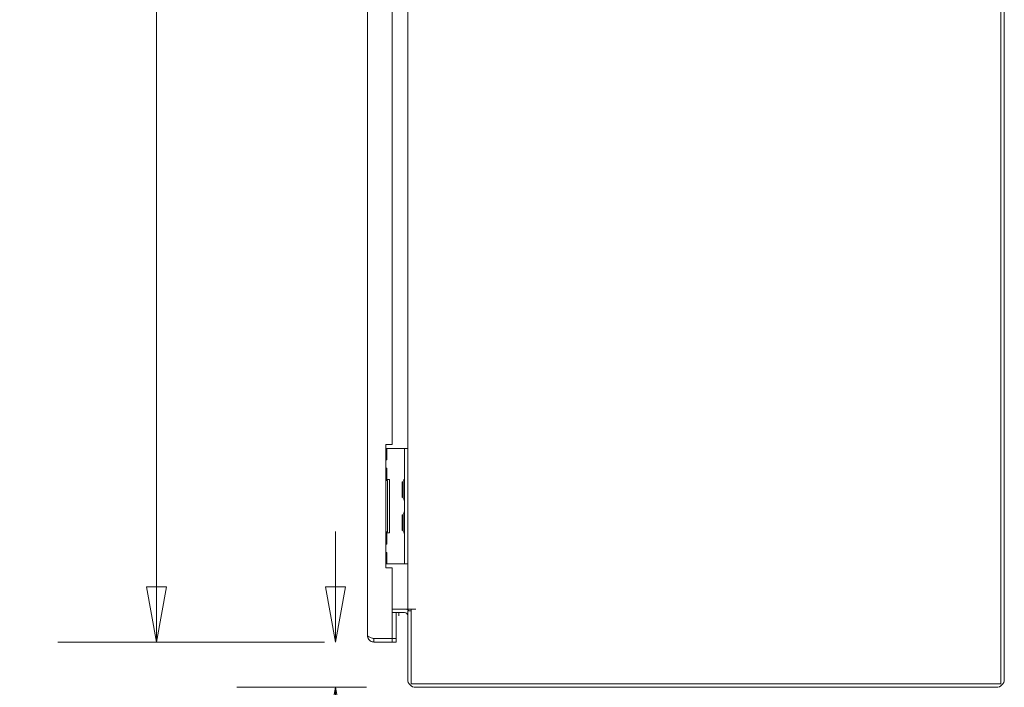
# Model space of a CAD drawing. Units: inches. Extents: x 13 to 394, y 7 to 245.
# Drawn here: x 153 to 183, y 121 to 141 of the extents above; entities that cross this region are included whole.
import ezdxf

# ---------------------------------------------------------------- set-up
doc = ezdxf.new("R2010")
doc.units = ezdxf.units.IN
doc.header["$LTSCALE"] = 24
doc.header["$MEASUREMENT"] = 0
doc.layers.get('0').update_dxf_attribs({"lineweight": 0})
doc.layers.add('Dimension (ANSI)', color=7, linetype='Continuous', lineweight=5)
doc.layers.add('Visible (ANSI)', color=7, linetype='Continuous', lineweight=5)
doc.styles.add('ROMANS', font='tahoma.ttf')
doc.dimstyles.new('Default (ANSI)', dxfattribs={"dimscale": 24, "dimtxt": 0.07, "dimasz": 0.07, "dimexe": 0.125, "dimexo": 0.0625, "dimgap": 0.031496, "dimtad": 0, "dimtih": 1, "dimtoh": 1, "dimrnd": 1e-08, "dimzin": 0, "dimdsep": 46, "dimtxsty": 'ROMANS', "dimblk": 'Filled-1', "dimcen": 0.09, "dimdle": 0.393701, "dimclrd": 256, "dimclre": 256, "dimclrt": 256, "dimadec": 0, "dimazin": 0, "dimtfac": 0.928571, "dimtofl": 0, "dimtmove": 0, "dimatfit": 3, "dimfxl": 1, "dimtolj": 1, "dimtzin": 0, "dimlwd": -1, "dimlwe": -1, "dimarcsym": 0})

# ---------------------------------------------------------------- blocks, each defined once
blk = doc.blocks.new('Filled-1')
at = {"color": 0}
for p, q in [((0, 0), (-1, 0.179)), ((-1, 0.179), (-1, -0.179)), ((-1, 0), (0, 0)), ((-1, -0.179), (0, 0))]:
    blk.add_line(p, q, dxfattribs=at)
at = {"color": 0, "flags": 128}
blk.add_lwpolyline([(-1, -0.179), (0, 0), (-1, 0.179), (-1, -0.179)], dxfattribs=at)
at = {"color": 0}
blk.add_solid([(-1, -0.179), (0, 0), (-1, 0.179), (-1, -0.179)], dxfattribs=at)
blk = doc.blocks.new('*D13')
at = {"layer": 'Defpoints', "color": 0, "transparency": 16777216}
for p in [(157.192, 193.505), (163.797, 193.505), (163.797, 122.13)]:
    blk.add_point(p, dxfattribs=at)
at = {"layer": 'Dimension (ANSI)', "transparency": 16777216}
for p, q in [((162.297, 193.505), (154.192, 193.505)), ((157.192, 191.825), (157.192, 171.829)), ((157.192, 123.81), (157.192, 159.593)), ((162.297, 122.13), (154.192, 122.13))]:
    blk.add_line(p, q, dxfattribs=at)
at = {"layer": 'Dimension (ANSI)', "transparency": 16777216, "xscale": 1.680000007152557, "yscale": 1.680000007152557, "zscale": 1.680000007152557}
for p, rotation in [((157.192, 193.505), 90), ((157.192, 122.13), 270)]:
    blk.add_blockref('Filled-1', p, dxfattribs=dict(at, rotation=rotation))
at = {"layer": 'Dimension (ANSI)', "transparency": 16777216, "insert": (157.192, 165.711), "char_height": 1.68, "attachment_point": 5, "style": 'ROMANS'}
blk.add_mtext('\\A1;\\fTahoma|b0|i0;\\H1.6800;71.38\\P\\fTahoma|b0|i0;\\H1.6800;DOOR\\P\\fTahoma|b0|i0;\\H1.6800;HEIGHT\\P\\fTahoma|b0|i0;\\H1.6800;(2 PL.)', dxfattribs=at)
blk = doc.blocks.new('*D16')
at = {"layer": 'Defpoints', "color": 0, "transparency": 16777216}
for p in [(162.632, 122.13), (163.797, 122.13), (165.068, 120.755)]:
    blk.add_point(p, dxfattribs=at)
at = {"layer": 'Dimension (ANSI)', "transparency": 16777216}
for p, q in [((162.632, 123.81), (162.632, 125.49)), ((162.297, 122.13), (159.632, 122.13)), ((163.568, 120.755), (159.632, 120.755)), ((162.632, 119.075), (162.632, 113.253)), ((162.632, 113.253), (160.952, 113.253))]:
    blk.add_line(p, q, dxfattribs=at)
at = {"layer": 'Dimension (ANSI)', "transparency": 16777216, "xscale": 1.680000007152557, "yscale": 1.680000007152557, "zscale": 1.680000007152557}
for p, rotation in [((162.632, 122.13), 270), ((162.632, 120.755), 90)]:
    blk.add_blockref('Filled-1', p, dxfattribs=dict(at, rotation=rotation))
at = {"layer": 'Dimension (ANSI)', "transparency": 16777216, "insert": (157.192, 113.253), "char_height": 1.68, "attachment_point": 5, "style": 'ROMANS'}
blk.add_mtext('\\A1;\\fTahoma|b0|i0;\\H1.6800;(1.38)\\P\\fTahoma|b0|i0;\\H1.6800;TYP.', dxfattribs=at)

msp = doc.modelspace()

# ---------------------------------------------------------------- linework, layer by layer
at = {"layer": 'Visible (ANSI)'}
for p, q in [((182.8448, 194.7764), (182.8448, 120.8594)), ((182.9488, 121.0001), (182.9488, 194.6358)), ((163.5995, 122.3282), (163.5995, 193.3077)), ((164.3495, 145.4221), (164.3495, 128.1304)), ((164.8238, 128.0053), (164.8238, 145.5472)), ((164.162, 128.1304), (164.3495, 128.1304)), ((164.162, 124.3804), (164.162, 128.1304)), ((164.1872, 128.0054), (164.162, 128.0054)), ((164.1872, 127.6617), (164.1872, 128.0054)), ((164.1872, 128.0054), (164.1949, 128.0054)), ((164.1949, 128.0054), (164.6363, 128.0054)), ((164.6363, 128.0054), (164.7301, 128.0054)), ((164.7301, 127.8804), (164.7301, 128.0054)), ((164.8238, 128.0054), (164.7301, 128.0054)), ((164.7301, 127.8804), (164.7301, 124.6304)), ((164.8238, 128.0053), (164.8238, 127.8804)), ((164.8238, 127.8804), (164.8238, 124.6304)), ((164.1872, 127.6617), (164.162, 127.6617)), ((164.162, 127.4117), (164.1872, 127.4117)), ((164.1872, 127.0679), (164.1872, 127.4117)), ((164.1872, 127.0679), (164.162, 127.0679)), ((164.2135, 127.0367), (164.162, 127.0367)), ((164.1872, 127.0679), (164.1949, 127.0679)), ((164.1949, 127.0679), (164.2757, 127.0679)), ((164.2135, 125.4742), (164.2135, 127.0367)), ((164.2757, 127.0679), (164.2757, 125.4429)), ((164.6596, 126.5169), (164.6596, 126.9939)), ((164.6832, 126.9735), (164.6596, 126.9939)), ((164.6832, 126.9877), (164.6832, 126.5231)), ((164.6832, 126.5374), (164.6596, 126.5169)), ((164.6596, 125.5169), (164.6596, 125.9939)), ((164.6832, 125.9735), (164.6596, 125.9939)), ((164.6832, 125.9877), (164.6832, 125.5231)), ((164.162, 125.4742), (164.2135, 125.4742)), ((164.162, 125.4429), (164.1872, 125.4429)), ((164.1949, 125.4429), (164.1872, 125.4429)), ((164.1872, 125.0992), (164.1872, 125.4429)), ((164.2757, 125.4429), (164.1949, 125.4429)), ((164.6832, 125.5374), (164.6596, 125.5169)), ((164.1872, 125.0992), (164.162, 125.0992)), ((164.162, 124.8492), (164.1872, 124.8492)), ((164.1872, 124.5054), (164.1872, 124.8492)), ((164.162, 124.5054), (164.1872, 124.5054)), ((164.1872, 124.5054), (164.1949, 124.5054)), ((164.1949, 124.5054), (164.6363, 124.5054)), ((164.6363, 124.5054), (164.7301, 124.5054)), ((164.7301, 124.5054), (164.7301, 124.6304)), ((164.7301, 124.5054), (164.8238, 124.5054)), ((164.8238, 124.6304), (164.8238, 124.5056)), ((164.8238, 123.1304), (164.8238, 124.5056)), ((164.3495, 124.3804), (164.162, 124.3804)), ((164.3495, 124.3804), (164.3495, 122.2352)), ((164.3495, 123.1304), (164.73, 123.1304)), ((164.3495, 123.0264), (164.73, 123.0264)), ((164.4745, 122.2352), (164.4745, 123.0264)), ((164.73, 123.1304), (164.8238, 123.1304)), ((164.8238, 123.1304), (165.0684, 123.1304)), ((164.9278, 123.0784), (164.8238, 123.0784)), ((164.8238, 123.0784), (164.8238, 121.0001)), ((165.0686, 123.1302), (164.9278, 123.1302)), ((164.9278, 120.8594), (164.9278, 123.1302)), ((165.0684, 123.1304), (165.0686, 123.1304)), ((165.0686, 123.1304), (165.0686, 123.1302)), ((163.7973, 122.2352), (164.3495, 122.2352)), ((164.3495, 122.2344), (163.7973, 122.2344)), ((163.7973, 122.2344), (163.7973, 122.1304)), ((163.7973, 122.1304), (164.3495, 122.1304)), ((164.3495, 122.2352), (164.4745, 122.2352)), ((164.4745, 122.2344), (164.3495, 122.2344)), ((164.3495, 122.2344), (164.3495, 122.1304)), ((164.3495, 122.1304), (164.4745, 122.1304)), ((164.4745, 122.1304), (164.4745, 122.2344)), ((182.8448, 120.8594), (164.9278, 120.8594)), ((165.0684, 120.7554), (182.7041, 120.7554))]:
    msp.add_line(p, q, dxfattribs=at)
for centre, radius, start, end in [((164.8103, 126.9816), 0.1274, 134.66535, 176.33164), ((164.7144, 126.9877), 0.0312, 176.33164, 180), ((164.6988, 127.0944), 0.0312, 314.66535, 0), ((164.7144, 126.5231), 0.0312, 180, 183.66836), ((164.8103, 126.5293), 0.1274, 183.66836, 225.33465), ((164.6988, 126.4165), 0.0312, 0, 45.33465), ((164.8103, 125.9816), 0.1274, 134.66535, 176.33164), ((164.7144, 125.9877), 0.0312, 176.33164, 180), ((164.6988, 126.0944), 0.0312, 314.66535, 0), ((164.7144, 125.5231), 0.0312, 180, 183.66836), ((164.8103, 125.5293), 0.1274, 183.66836, 225.33465), ((164.6988, 125.4165), 0.0312, 0, 45.33465), ((165.0503, 122.9303), 0.5, 168.90978, 180.00586), ((164.73, 122.9327), 0.1978, 47.48002, 90), ((164.73, 122.9327), 0.0938, 0, 90), ((165.0503, 122.9302), 0.2813, 134.59355, 141.86767), ((165.0684, 121.0001), 0.2446, 180, 270), ((182.7041, 121.0001), 0.2446, 270, 0)]:
    msp.add_arc(centre, radius, start, end, dxfattribs=at)
for points, knots in [([(163.7973, 122.2352), (163.7378, 122.253), (163.679, 122.2708), (163.6421, 122.2886), (163.6148, 122.3018), (163.5995, 122.315), (163.5995, 122.3282)], [-1, -1, -1, -1, -0.4256105, -0.4256105, -0.4256105, 0, 0, 0, 0]), ([(163.7433, 122.1379), (163.7037, 122.1492), (163.6677, 122.1732), (163.6421, 122.2056), (163.6148, 122.2402), (163.5995, 122.2841), (163.5995, 122.3282)], [-0.82412536, -0.82412536, -0.82412536, -0.82412536, -0.42561053, -0.42561053, -0.42561053, 0, 0, 0, 0]), ([(163.7434, 122.2515), (163.7467, 122.2492), (163.7501, 122.2471), (163.7537, 122.2452), (163.7671, 122.2382), (163.7822, 122.2344), (163.7973, 122.2344)], [0.60973403, 0.60973403, 0.60973403, 0.60973403, 0.69221782, 0.69221782, 0.69221782, 1, 1, 1, 1])]:
    msp.add_open_spline(points, degree=3, knots=knots, dxfattribs=at)
msp.add_open_spline([(163.7973, 122.1304), (163.7791, 122.1304), (163.7608, 122.133), (163.7433, 122.1379)], degree=3, dxfattribs=at)

# ---------------------------------------------------------------- dimensions: what is measured, and where the dimension line sits
at = {"layer": 'Dimension (ANSI)'}
for base, p1, p2, angle, text, picture, middle in [((157.1916895867, 193.5054430988), (163.7972714971, 122.1304430988), (163.7972714971, 193.5054430988), 270, '\\fTahoma|b0|i0;\\H1.6800;<>\\P\\fTahoma|b0|i0;\\H1.6800;DOOR\\P\\fTahoma|b0|i0;\\H1.6800;HEIGHT\\P\\fTahoma|b0|i0;\\H1.6800;(2 PL.)', '*D13', (157.1916895867, 165.7105918406)), ((162.6321887733, 122.1304430988), (165.0683964971, 120.7554430988), (163.7972714971, 122.1304430988), 90, '\\fTahoma|b0|i0;\\H1.6800;(<>)\\P\\fTahoma|b0|i0;\\H1.6800;TYP.', '*D16', (157.1916895867, 113.253383005))]:
    dim = msp.add_linear_dim(base=base, p1=p1, p2=p2, angle=angle, text=text, dimstyle='Default (ANSI)', override={"dimgap": 0.031496, "dimdec": 2, "dimtol": 0, "dimlim": 0, "dimtp": 0, "dimtm": 0, "dimtdec": 2, "dimatfit": 1}, dxfattribs=at)
    dim.commit()
    dim.dimension.update_dxf_attribs({"geometry": picture, "text_midpoint": middle, "dimtype": 160})

doc.saveas('drawing.dxf')
